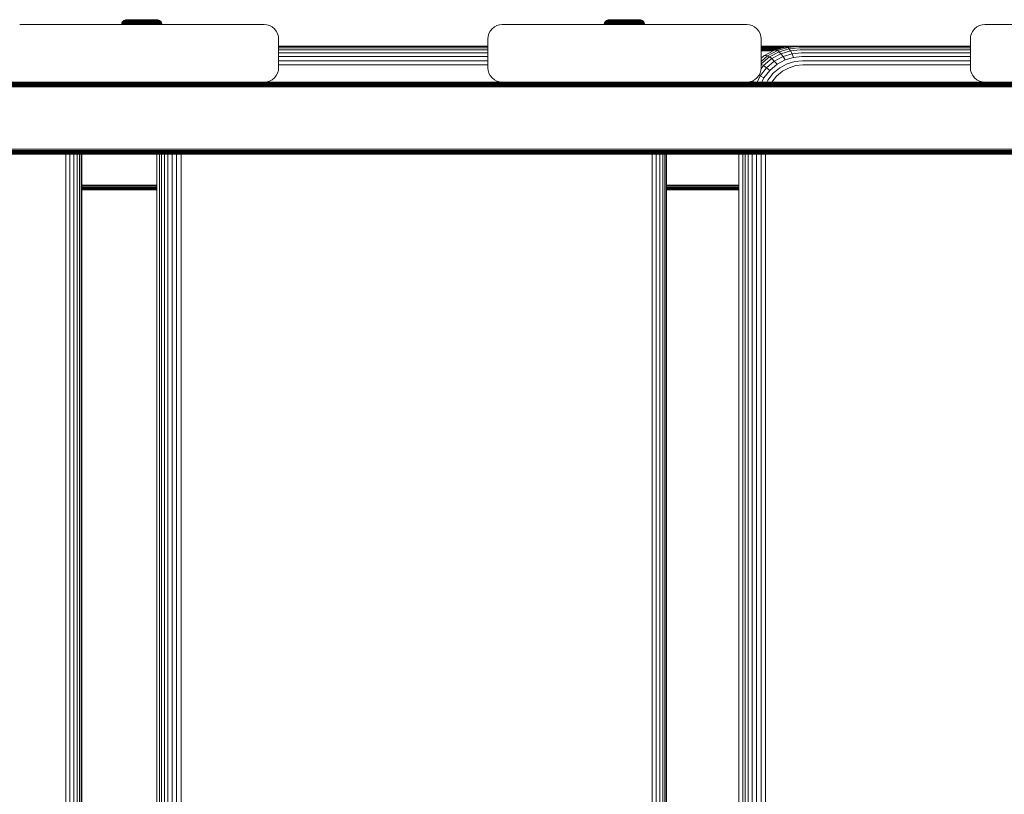
# Model space of a CAD drawing. Units: millimetres. Extents: x -193 to 578302, y 113 to 596964.
# Drawn here: x 4489 to 4831, y 6469 to 6738 of the extents above; entities that cross this region are included whole.
import ezdxf

# ---------------------------------------------------------------- set-up
doc = ezdxf.new("R2010")
doc.units = ezdxf.units.MM
doc.layers.add('Контур', color=7, linetype='Continuous', lineweight=15)

msp = doc.modelspace()

# ---------------------------------------------------------------- linework, layer by layer
at = {"layer": 'Контур'}
for p, q in [((4488.718, 6736.34), (4573.718, 6736.34)), ((4524.168, 6736.648), (4524.14, 6736.34)), ((4524.259, 6736.965), (4524.168, 6736.648)), ((4524.168, 6736.648), (4524.197, 6736.648)), ((4524.197, 6736.648), (4524.285, 6736.648)), ((4524.417, 6737.269), (4524.259, 6736.965)), ((4524.259, 6736.965), (4524.287, 6736.965)), ((4524.438, 6736.648), (4524.285, 6736.648)), ((4524.287, 6736.965), (4524.374, 6736.965)), ((4524.525, 6736.965), (4524.374, 6736.965)), ((4524.638, 6737.541), (4524.417, 6737.269)), ((4524.417, 6737.269), (4524.444, 6737.269)), ((4524.658, 6736.648), (4524.438, 6736.648)), ((4524.444, 6737.269), (4524.529, 6737.269)), ((4524.742, 6736.965), (4524.525, 6736.965)), ((4524.677, 6737.269), (4524.529, 6737.269)), ((4524.91, 6737.762), (4524.638, 6737.541)), ((4524.638, 6737.541), (4524.664, 6737.541)), ((4524.947, 6736.648), (4524.658, 6736.648)), ((4524.664, 6737.541), (4524.747, 6737.541)), ((4524.889, 6737.269), (4524.677, 6737.269)), ((4525.028, 6736.965), (4524.742, 6736.965)), ((4524.747, 6737.541), (4524.889, 6737.541)), ((4525.094, 6737.541), (4524.889, 6737.541)), ((4525.168, 6737.269), (4524.889, 6737.269)), ((4525.214, 6737.92), (4524.91, 6737.762)), ((4524.91, 6737.762), (4525.014, 6737.762)), ((4524.922, 6736.34), (4524.947, 6736.648)), ((4525.305, 6736.648), (4524.947, 6736.648)), ((4525.014, 6737.762), (4525.15, 6737.762)), ((4525.381, 6736.965), (4525.028, 6736.965)), ((4525.364, 6737.541), (4525.094, 6737.541)), ((4525.347, 6737.762), (4525.15, 6737.762)), ((4525.513, 6737.269), (4525.168, 6737.269)), ((4525.531, 6738.011), (4525.214, 6737.92)), ((4525.214, 6737.92), (4525.313, 6737.92)), ((4525.281, 6736.34), (4525.305, 6736.648)), ((4525.728, 6736.648), (4525.305, 6736.648)), ((4525.313, 6737.92), (4525.443, 6737.92)), ((4525.606, 6737.762), (4525.347, 6737.762)), ((4525.698, 6737.541), (4525.364, 6737.541)), ((4525.798, 6736.965), (4525.381, 6736.965)), ((4525.63, 6737.92), (4525.443, 6737.92)), ((4525.921, 6737.269), (4525.513, 6737.269)), ((4525.84, 6738.039), (4525.531, 6738.011)), ((4525.531, 6738.011), (4525.624, 6738.011)), ((4525.925, 6737.762), (4525.606, 6737.762)), ((4525.624, 6738.011), (4525.747, 6738.011)), ((4525.876, 6737.92), (4525.63, 6737.92)), ((4526.092, 6737.541), (4525.698, 6737.541)), ((4525.706, 6736.34), (4525.728, 6736.648)), ((4526.21, 6736.648), (4525.728, 6736.648)), ((4525.747, 6738.011), (4525.925, 6738.011)), ((4526.275, 6736.965), (4525.798, 6736.965)), ((4525.84, 6738.039), (4525.929, 6738.039)), ((4526.18, 6737.92), (4525.876, 6737.92)), ((4526.386, 6737.269), (4525.921, 6737.269)), ((4525.925, 6738.011), (4526.157, 6738.011)), ((4526.303, 6737.762), (4525.925, 6737.762)), ((4525.929, 6738.039), (4526.045, 6738.039)), ((4526.045, 6738.039), (4526.212, 6738.039)), ((4526.542, 6737.541), (4526.092, 6737.541)), ((4526.157, 6738.011), (4526.445, 6738.011)), ((4526.54, 6737.92), (4526.18, 6737.92)), ((4526.19, 6736.34), (4526.21, 6736.648)), ((4526.746, 6736.648), (4526.21, 6736.648)), ((4526.212, 6738.039), (4526.432, 6738.039)), ((4526.803, 6736.965), (4526.275, 6736.965)), ((4526.735, 6737.762), (4526.303, 6737.762)), ((4526.903, 6737.269), (4526.386, 6737.269)), ((4526.432, 6738.039), (4526.704, 6738.039)), ((4526.445, 6738.011), (4526.785, 6738.011)), ((4526.95, 6737.92), (4526.54, 6737.92)), ((4527.042, 6737.541), (4526.542, 6737.541)), ((4526.704, 6738.039), (4527.025, 6738.039)), ((4526.728, 6736.34), (4526.746, 6736.648)), ((4527.213, 6737.762), (4526.735, 6737.762)), ((4527.325, 6736.648), (4526.746, 6736.648)), ((4526.785, 6738.011), (4527.174, 6738.011)), ((4527.375, 6736.965), (4526.803, 6736.965)), ((4527.461, 6737.269), (4526.903, 6737.269)), ((4527.405, 6737.92), (4526.95, 6737.92)), ((4527.025, 6738.039), (4527.392, 6738.039)), ((4527.582, 6737.541), (4527.042, 6737.541)), ((4527.174, 6738.011), (4527.604, 6738.011)), ((4527.731, 6737.762), (4527.213, 6737.762)), ((4527.31, 6736.34), (4527.325, 6736.648)), ((4527.938, 6736.648), (4527.325, 6736.648)), ((4527.98, 6736.965), (4527.375, 6736.965)), ((4527.392, 6738.039), (4527.799, 6738.039)), ((4527.897, 6737.92), (4527.405, 6737.92)), ((4528.052, 6737.269), (4527.461, 6737.269)), ((4528.154, 6737.541), (4527.582, 6737.541)), ((4527.604, 6738.011), (4528.071, 6738.011)), ((4528.279, 6737.762), (4527.731, 6737.762)), ((4527.799, 6738.039), (4528.24, 6738.039)), ((4528.418, 6737.92), (4527.897, 6737.92)), ((4527.925, 6736.34), (4527.938, 6736.648)), ((4528.574, 6736.648), (4527.938, 6736.648)), ((4528.607, 6736.965), (4527.98, 6736.965)), ((4528.665, 6737.269), (4528.052, 6737.269)), ((4528.071, 6738.011), (4528.564, 6738.011)), ((4528.747, 6737.541), (4528.154, 6737.541)), ((4528.24, 6738.039), (4528.706, 6738.039)), ((4528.847, 6737.762), (4528.279, 6737.762)), ((4528.959, 6737.92), (4528.418, 6737.92)), ((4528.564, 6738.011), (4529.075, 6738.011)), ((4529.222, 6736.648), (4528.574, 6736.648)), ((4529.247, 6736.965), (4528.607, 6736.965)), ((4529.29, 6737.269), (4528.665, 6737.269)), ((4528.706, 6738.039), (4529.189, 6738.039)), ((4529.351, 6737.541), (4528.747, 6737.541)), ((4529.426, 6737.762), (4528.847, 6737.762)), ((4529.51, 6737.92), (4528.959, 6737.92)), ((4529.075, 6738.011), (4529.597, 6738.011)), ((4529.189, 6738.039), (4529.682, 6738.039)), ((4529.871, 6736.648), (4529.222, 6736.648)), ((4529.888, 6736.965), (4529.247, 6736.965)), ((4529.917, 6737.269), (4529.29, 6737.269)), ((4529.957, 6737.541), (4529.351, 6737.541)), ((4530.006, 6737.762), (4529.426, 6737.762)), ((4530.062, 6737.92), (4529.51, 6737.92)), ((4529.597, 6738.011), (4530.119, 6738.011)), ((4529.682, 6738.039), (4530.176, 6738.039)), ((4530.514, 6736.648), (4529.871, 6736.648)), ((4530.522, 6736.965), (4529.888, 6736.965)), ((4530.536, 6737.269), (4529.917, 6737.269)), ((4530.556, 6737.541), (4529.957, 6737.541)), ((4531.14, 6737.762), (4530.006, 6737.762)), ((4530.556, 6737.541), (4530.006, 6737.762)), ((4531.14, 6737.92), (4530.062, 6737.92)), ((4530.119, 6738.011), (4531.14, 6738.011)), ((4530.176, 6738.039), (4531.14, 6738.039)), ((4531.14, 6736.648), (4530.514, 6736.648)), ((4531.14, 6736.965), (4530.522, 6736.965)), ((4531.14, 6737.269), (4530.536, 6737.269)), ((4531.14, 6737.541), (4530.556, 6737.541)), ((4531.14, 6738.039), (4532.104, 6738.039)), ((4531.14, 6738.011), (4532.161, 6738.011)), ((4532.218, 6737.92), (4531.14, 6737.92)), ((4531.14, 6737.762), (4532.274, 6737.762)), ((4531.724, 6737.541), (4531.14, 6737.541)), ((4531.744, 6737.269), (4531.14, 6737.269)), ((4531.758, 6736.965), (4531.14, 6736.965)), ((4531.766, 6736.648), (4531.14, 6736.648)), ((4532.323, 6737.541), (4531.724, 6737.541)), ((4532.363, 6737.269), (4531.744, 6737.269)), ((4532.392, 6736.965), (4531.758, 6736.965)), ((4532.409, 6736.648), (4531.766, 6736.648)), ((4532.104, 6738.039), (4532.598, 6738.039)), ((4532.161, 6738.011), (4532.683, 6738.011)), ((4532.771, 6737.92), (4532.218, 6737.92)), ((4532.274, 6737.762), (4532.854, 6737.762)), ((4532.929, 6737.541), (4532.323, 6737.541)), ((4532.99, 6737.269), (4532.363, 6737.269)), ((4533.033, 6736.965), (4532.392, 6736.965)), ((4533.058, 6736.648), (4532.409, 6736.648)), ((4532.598, 6738.039), (4533.091, 6738.039)), ((4532.683, 6738.011), (4533.205, 6738.011)), ((4533.321, 6737.92), (4532.771, 6737.92)), ((4533.433, 6737.762), (4532.854, 6737.762)), ((4533.533, 6737.541), (4532.929, 6737.541)), ((4533.615, 6737.269), (4532.99, 6737.269)), ((4533.673, 6736.965), (4533.033, 6736.965)), ((4533.706, 6736.648), (4533.058, 6736.648)), ((4533.091, 6738.039), (4533.574, 6738.039)), ((4533.205, 6738.011), (4533.716, 6738.011)), ((4533.862, 6737.92), (4533.321, 6737.92)), ((4534.002, 6737.762), (4533.433, 6737.762)), ((4534.126, 6737.541), (4533.533, 6737.541)), ((4533.574, 6738.039), (4534.04, 6738.039)), ((4534.228, 6737.269), (4533.615, 6737.269)), ((4534.3, 6736.965), (4533.673, 6736.965)), ((4534.342, 6736.648), (4533.706, 6736.648)), ((4533.716, 6738.011), (4534.21, 6738.011)), ((4534.383, 6737.92), (4533.862, 6737.92)), ((4534.549, 6737.762), (4534.002, 6737.762)), ((4534.04, 6738.039), (4534.481, 6738.039)), ((4534.698, 6737.541), (4534.126, 6737.541)), ((4534.21, 6738.011), (4534.676, 6738.011)), ((4534.819, 6737.269), (4534.228, 6737.269)), ((4534.905, 6736.965), (4534.3, 6736.965)), ((4534.955, 6736.648), (4534.342, 6736.648)), ((4534.355, 6736.34), (4534.342, 6736.648)), ((4534.875, 6737.92), (4534.383, 6737.92)), ((4534.481, 6738.039), (4534.888, 6738.039)), ((4535.067, 6737.762), (4534.549, 6737.762)), ((4534.676, 6738.011), (4535.106, 6738.011)), ((4535.238, 6737.541), (4534.698, 6737.541)), ((4535.377, 6737.269), (4534.819, 6737.269)), ((4535.33, 6737.92), (4534.875, 6737.92)), ((4534.888, 6738.039), (4535.255, 6738.039)), ((4535.477, 6736.965), (4534.905, 6736.965)), ((4535.534, 6736.648), (4534.955, 6736.648)), ((4534.97, 6736.34), (4534.955, 6736.648)), ((4535.545, 6737.762), (4535.067, 6737.762)), ((4535.106, 6738.011), (4535.495, 6738.011)), ((4535.738, 6737.541), (4535.238, 6737.541)), ((4535.255, 6738.039), (4535.576, 6738.039)), ((4535.741, 6737.92), (4535.33, 6737.92)), ((4535.894, 6737.269), (4535.377, 6737.269)), ((4536.005, 6736.965), (4535.477, 6736.965)), ((4535.495, 6738.011), (4535.835, 6738.011)), ((4536.07, 6736.648), (4535.534, 6736.648)), ((4535.552, 6736.34), (4535.534, 6736.648)), ((4535.977, 6737.762), (4535.545, 6737.762)), ((4535.576, 6738.039), (4535.848, 6738.039)), ((4536.188, 6737.541), (4535.738, 6737.541)), ((4536.1, 6737.92), (4535.741, 6737.92)), ((4535.835, 6738.011), (4536.123, 6738.011)), ((4535.848, 6738.039), (4536.068, 6738.039)), ((4536.359, 6737.269), (4535.894, 6737.269)), ((4536.355, 6737.762), (4535.977, 6737.762)), ((4536.482, 6736.965), (4536.005, 6736.965)), ((4536.068, 6738.039), (4536.235, 6738.039)), ((4536.552, 6736.648), (4536.07, 6736.648)), ((4536.09, 6736.34), (4536.07, 6736.648)), ((4536.404, 6737.92), (4536.1, 6737.92)), ((4536.123, 6738.011), (4536.356, 6738.011)), ((4536.582, 6737.541), (4536.188, 6737.541)), ((4536.235, 6738.039), (4536.352, 6738.039)), ((4536.352, 6738.039), (4536.44, 6738.039)), ((4536.674, 6737.762), (4536.355, 6737.762)), ((4536.356, 6738.011), (4536.533, 6738.011)), ((4536.767, 6737.269), (4536.359, 6737.269)), ((4536.65, 6737.92), (4536.404, 6737.92)), ((4536.749, 6738.011), (4536.44, 6738.039)), ((4536.899, 6736.965), (4536.482, 6736.965)), ((4536.533, 6738.011), (4536.656, 6738.011)), ((4536.975, 6736.648), (4536.552, 6736.648)), ((4536.574, 6736.34), (4536.552, 6736.648)), ((4536.916, 6737.541), (4536.582, 6737.541)), ((4536.837, 6737.92), (4536.65, 6737.92)), ((4536.749, 6738.011), (4536.656, 6738.011)), ((4536.933, 6737.762), (4536.674, 6737.762)), ((4537.066, 6737.92), (4536.749, 6738.011)), ((4537.112, 6737.269), (4536.767, 6737.269)), ((4536.967, 6737.92), (4536.837, 6737.92)), ((4537.252, 6736.965), (4536.899, 6736.965)), ((4537.186, 6737.541), (4536.916, 6737.541)), ((4537.13, 6737.762), (4536.933, 6737.762)), ((4537.066, 6737.92), (4536.967, 6737.92)), ((4537.333, 6736.648), (4536.975, 6736.648)), ((4536.999, 6736.34), (4536.975, 6736.648)), ((4537.37, 6737.762), (4537.066, 6737.92)), ((4537.391, 6737.269), (4537.112, 6737.269)), ((4537.266, 6737.762), (4537.13, 6737.762)), ((4537.391, 6737.541), (4537.186, 6737.541)), ((4537.538, 6736.965), (4537.252, 6736.965)), ((4537.37, 6737.762), (4537.266, 6737.762)), ((4537.622, 6736.648), (4537.333, 6736.648)), ((4537.358, 6736.34), (4537.333, 6736.648)), ((4537.37, 6737.762), (4537.642, 6737.541)), ((4537.534, 6737.541), (4537.391, 6737.541)), ((4537.603, 6737.269), (4537.391, 6737.269)), ((4537.616, 6737.541), (4537.534, 6737.541)), ((4537.755, 6736.965), (4537.538, 6736.965)), ((4537.751, 6737.269), (4537.603, 6737.269)), ((4537.642, 6737.541), (4537.616, 6737.541)), ((4537.843, 6736.648), (4537.622, 6736.648)), ((4537.863, 6737.269), (4537.642, 6737.541)), ((4537.836, 6737.269), (4537.751, 6737.269)), ((4537.906, 6736.965), (4537.755, 6736.965)), ((4537.863, 6737.269), (4537.836, 6737.269)), ((4537.995, 6736.648), (4537.843, 6736.648)), ((4538.021, 6736.965), (4537.863, 6737.269)), ((4537.993, 6736.965), (4537.906, 6736.965)), ((4538.021, 6736.965), (4537.993, 6736.965)), ((4538.083, 6736.648), (4537.995, 6736.648)), ((4538.112, 6736.648), (4538.021, 6736.965)), ((4538.112, 6736.648), (4538.083, 6736.648)), ((4538.14, 6736.34), (4538.112, 6736.648)), ((4573.718, 6736.34), (4573.718, 6736.34)), ((4573.718, 6736.34), (4574.628, 6736.256)), ((4573.718, 6736.34), (4574.628, 6736.256)), ((4575.558, 6735.989), (4574.628, 6736.256)), ((4574.628, 6736.256), (4574.628, 6736.256)), ((4575.558, 6735.989), (4574.628, 6736.256)), ((4575.558, 6735.989), (4575.558, 6735.989)), ((4576.454, 6735.525), (4575.558, 6735.989)), ((4576.454, 6735.525), (4575.558, 6735.989)), ((4654.607, 6735.989), (4653.712, 6735.525)), ((4655.538, 6736.256), (4654.607, 6735.989)), ((4656.448, 6736.34), (4655.538, 6736.256)), ((4656.448, 6736.34), (4741.448, 6736.34)), ((4691.944, 6736.648), (4691.915, 6736.34)), ((4692.035, 6736.965), (4691.944, 6736.648)), ((4691.944, 6736.648), (4691.972, 6736.648)), ((4691.972, 6736.648), (4692.06, 6736.648)), ((4692.192, 6737.269), (4692.035, 6736.965)), ((4692.035, 6736.965), (4692.062, 6736.965)), ((4692.213, 6736.648), (4692.06, 6736.648)), ((4692.062, 6736.965), (4692.149, 6736.965)), ((4692.3, 6736.965), (4692.149, 6736.965)), ((4692.413, 6737.541), (4692.192, 6737.269)), ((4692.192, 6737.269), (4692.219, 6737.269)), ((4692.433, 6736.648), (4692.213, 6736.648)), ((4692.219, 6737.269), (4692.304, 6737.269)), ((4692.518, 6736.965), (4692.3, 6736.965)), ((4692.452, 6737.269), (4692.304, 6737.269)), ((4692.685, 6737.762), (4692.413, 6737.541)), ((4692.413, 6737.541), (4692.439, 6737.541)), ((4692.722, 6736.648), (4692.433, 6736.648)), ((4692.439, 6737.541), (4692.522, 6737.541)), ((4692.664, 6737.269), (4692.452, 6737.269)), ((4692.803, 6736.965), (4692.518, 6736.965)), ((4692.522, 6737.541), (4692.664, 6737.541)), ((4692.87, 6737.541), (4692.664, 6737.541)), ((4692.943, 6737.269), (4692.664, 6737.269)), ((4692.989, 6737.92), (4692.685, 6737.762)), ((4692.685, 6737.762), (4692.789, 6737.762)), ((4692.697, 6736.34), (4692.722, 6736.648)), ((4693.08, 6736.648), (4692.722, 6736.648)), ((4692.789, 6737.762), (4692.925, 6737.762)), ((4693.156, 6736.965), (4692.803, 6736.965)), ((4693.139, 6737.541), (4692.87, 6737.541)), ((4693.122, 6737.762), (4692.925, 6737.762)), ((4693.288, 6737.269), (4692.943, 6737.269)), ((4693.306, 6738.011), (4692.989, 6737.92)), ((4692.989, 6737.92), (4693.088, 6737.92)), ((4693.056, 6736.34), (4693.08, 6736.648)), ((4693.503, 6736.648), (4693.08, 6736.648)), ((4693.088, 6737.92), (4693.218, 6737.92)), ((4693.381, 6737.762), (4693.122, 6737.762)), ((4693.473, 6737.541), (4693.139, 6737.541)), ((4693.573, 6736.965), (4693.156, 6736.965)), ((4693.405, 6737.92), (4693.218, 6737.92)), ((4693.696, 6737.269), (4693.288, 6737.269)), ((4693.615, 6738.039), (4693.306, 6738.011)), ((4693.306, 6738.011), (4693.399, 6738.011)), ((4693.7, 6737.762), (4693.381, 6737.762)), ((4693.399, 6738.011), (4693.522, 6738.011)), ((4693.651, 6737.92), (4693.405, 6737.92)), ((4693.867, 6737.541), (4693.473, 6737.541)), ((4693.481, 6736.34), (4693.503, 6736.648)), ((4693.985, 6736.648), (4693.503, 6736.648)), ((4693.522, 6738.011), (4693.7, 6738.011)), ((4694.05, 6736.965), (4693.573, 6736.965)), ((4693.615, 6738.039), (4693.704, 6738.039)), ((4693.955, 6737.92), (4693.651, 6737.92)), ((4694.161, 6737.269), (4693.696, 6737.269)), ((4693.7, 6738.011), (4693.932, 6738.011)), ((4694.078, 6737.762), (4693.7, 6737.762)), ((4693.704, 6738.039), (4693.82, 6738.039)), ((4693.82, 6738.039), (4693.987, 6738.039)), ((4694.317, 6737.541), (4693.867, 6737.541)), ((4693.932, 6738.011), (4694.22, 6738.011)), ((4694.315, 6737.92), (4693.955, 6737.92)), ((4693.965, 6736.34), (4693.985, 6736.648)), ((4694.521, 6736.648), (4693.985, 6736.648)), ((4693.987, 6738.039), (4694.207, 6738.039)), ((4694.578, 6736.965), (4694.05, 6736.965)), ((4694.51, 6737.762), (4694.078, 6737.762)), ((4694.678, 6737.269), (4694.161, 6737.269)), ((4694.207, 6738.039), (4694.479, 6738.039)), ((4694.22, 6738.011), (4694.56, 6738.011)), ((4694.725, 6737.92), (4694.315, 6737.92)), ((4694.817, 6737.541), (4694.317, 6737.541)), ((4694.479, 6738.039), (4694.8, 6738.039)), ((4694.503, 6736.34), (4694.521, 6736.648)), ((4694.988, 6737.762), (4694.51, 6737.762)), ((4695.1, 6736.648), (4694.521, 6736.648)), ((4694.56, 6738.011), (4694.949, 6738.011)), ((4695.15, 6736.965), (4694.578, 6736.965)), ((4695.236, 6737.269), (4694.678, 6737.269)), ((4695.18, 6737.92), (4694.725, 6737.92)), ((4694.8, 6738.039), (4695.167, 6738.039)), ((4695.357, 6737.541), (4694.817, 6737.541)), ((4694.949, 6738.011), (4695.38, 6738.011)), ((4695.506, 6737.762), (4694.988, 6737.762)), ((4695.085, 6736.34), (4695.1, 6736.648)), ((4695.713, 6736.648), (4695.1, 6736.648)), ((4695.755, 6736.965), (4695.15, 6736.965)), ((4695.167, 6738.039), (4695.575, 6738.039)), ((4695.673, 6737.92), (4695.18, 6737.92)), ((4695.827, 6737.269), (4695.236, 6737.269)), ((4695.929, 6737.541), (4695.357, 6737.541)), ((4695.38, 6738.011), (4695.846, 6738.011)), ((4696.054, 6737.762), (4695.506, 6737.762)), ((4695.575, 6738.039), (4696.015, 6738.039)), ((4696.193, 6737.92), (4695.673, 6737.92)), ((4695.7, 6736.34), (4695.713, 6736.648)), ((4696.349, 6736.648), (4695.713, 6736.648)), ((4696.382, 6736.965), (4695.755, 6736.965)), ((4696.44, 6737.269), (4695.827, 6737.269)), ((4695.846, 6738.011), (4696.339, 6738.011)), ((4696.522, 6737.541), (4695.929, 6737.541)), ((4696.015, 6738.039), (4696.481, 6738.039)), ((4696.622, 6737.762), (4696.054, 6737.762)), ((4696.734, 6737.92), (4696.193, 6737.92)), ((4696.339, 6738.011), (4696.85, 6738.011)), ((4696.997, 6736.648), (4696.349, 6736.648)), ((4697.022, 6736.965), (4696.382, 6736.965)), ((4697.065, 6737.269), (4696.44, 6737.269)), ((4696.481, 6738.039), (4696.964, 6738.039)), ((4697.126, 6737.541), (4696.522, 6737.541)), ((4697.201, 6737.762), (4696.622, 6737.762)), ((4697.285, 6737.92), (4696.734, 6737.92)), ((4696.85, 6738.011), (4697.372, 6738.011)), ((4696.964, 6738.039), (4697.457, 6738.039)), ((4697.647, 6736.648), (4696.997, 6736.648)), ((4697.663, 6736.965), (4697.022, 6736.965)), ((4697.692, 6737.269), (4697.065, 6737.269)), ((4697.732, 6737.541), (4697.126, 6737.541)), ((4697.781, 6737.762), (4697.201, 6737.762)), ((4697.837, 6737.92), (4697.285, 6737.92)), ((4697.372, 6738.011), (4697.894, 6738.011)), ((4697.457, 6738.039), (4697.951, 6738.039)), ((4698.289, 6736.648), (4697.647, 6736.648)), ((4698.297, 6736.965), (4697.663, 6736.965)), ((4698.311, 6737.269), (4697.692, 6737.269)), ((4698.331, 6737.541), (4697.732, 6737.541)), ((4698.915, 6737.762), (4697.781, 6737.762)), ((4698.331, 6737.541), (4697.781, 6737.762)), ((4698.915, 6737.92), (4697.837, 6737.92)), ((4697.894, 6738.011), (4698.915, 6738.011)), ((4697.951, 6738.039), (4698.915, 6738.039)), ((4698.915, 6736.648), (4698.289, 6736.648)), ((4698.915, 6736.965), (4698.297, 6736.965)), ((4698.915, 6737.269), (4698.311, 6737.269)), ((4698.915, 6737.541), (4698.331, 6737.541)), ((4698.915, 6738.039), (4699.88, 6738.039)), ((4698.915, 6738.011), (4699.936, 6738.011)), ((4699.993, 6737.92), (4698.915, 6737.92)), ((4698.915, 6737.762), (4700.049, 6737.762)), ((4699.499, 6737.541), (4698.915, 6737.541)), ((4699.519, 6737.269), (4698.915, 6737.269)), ((4699.533, 6736.965), (4698.915, 6736.965)), ((4699.542, 6736.648), (4698.915, 6736.648)), ((4700.098, 6737.541), (4699.499, 6737.541)), ((4700.138, 6737.269), (4699.519, 6737.269)), ((4700.167, 6736.965), (4699.533, 6736.965)), ((4700.184, 6736.648), (4699.542, 6736.648)), ((4699.88, 6738.039), (4700.373, 6738.039)), ((4699.936, 6738.011), (4700.459, 6738.011)), ((4700.546, 6737.92), (4699.993, 6737.92)), ((4700.049, 6737.762), (4700.629, 6737.762)), ((4700.704, 6737.541), (4700.098, 6737.541)), ((4700.765, 6737.269), (4700.138, 6737.269)), ((4700.808, 6736.965), (4700.167, 6736.965)), ((4700.833, 6736.648), (4700.184, 6736.648)), ((4700.373, 6738.039), (4700.866, 6738.039)), ((4700.459, 6738.011), (4700.98, 6738.011)), ((4701.096, 6737.92), (4700.546, 6737.92)), ((4701.208, 6737.762), (4700.629, 6737.762)), ((4701.309, 6737.541), (4700.704, 6737.541)), ((4701.39, 6737.269), (4700.765, 6737.269)), ((4701.448, 6736.965), (4700.808, 6736.965)), ((4701.481, 6736.648), (4700.833, 6736.648)), ((4700.866, 6738.039), (4701.349, 6738.039)), ((4700.98, 6738.011), (4701.491, 6738.011)), ((4701.637, 6737.92), (4701.096, 6737.92)), ((4701.777, 6737.762), (4701.208, 6737.762)), ((4701.902, 6737.541), (4701.309, 6737.541)), ((4701.349, 6738.039), (4701.815, 6738.039)), ((4702.003, 6737.269), (4701.39, 6737.269)), ((4702.075, 6736.965), (4701.448, 6736.965)), ((4702.117, 6736.648), (4701.481, 6736.648)), ((4701.491, 6738.011), (4701.985, 6738.011)), ((4702.158, 6737.92), (4701.637, 6737.92)), ((4702.324, 6737.762), (4701.777, 6737.762)), ((4701.815, 6738.039), (4702.256, 6738.039)), ((4702.473, 6737.541), (4701.902, 6737.541)), ((4701.985, 6738.011), (4702.451, 6738.011)), ((4702.594, 6737.269), (4702.003, 6737.269)), ((4702.68, 6736.965), (4702.075, 6736.965)), ((4702.73, 6736.648), (4702.117, 6736.648)), ((4702.13, 6736.34), (4702.117, 6736.648)), ((4702.65, 6737.92), (4702.158, 6737.92)), ((4702.256, 6738.039), (4702.663, 6738.039)), ((4702.842, 6737.762), (4702.324, 6737.762)), ((4702.451, 6738.011), (4702.882, 6738.011)), ((4703.013, 6737.541), (4702.473, 6737.541)), ((4703.153, 6737.269), (4702.594, 6737.269)), ((4703.105, 6737.92), (4702.65, 6737.92)), ((4702.663, 6738.039), (4703.03, 6738.039)), ((4703.252, 6736.965), (4702.68, 6736.965)), ((4703.309, 6736.648), (4702.73, 6736.648)), ((4702.746, 6736.34), (4702.73, 6736.648)), ((4703.321, 6737.762), (4702.842, 6737.762)), ((4702.882, 6738.011), (4703.27, 6738.011)), ((4703.513, 6737.541), (4703.013, 6737.541)), ((4703.03, 6738.039), (4703.351, 6738.039)), ((4703.516, 6737.92), (4703.105, 6737.92)), ((4703.669, 6737.269), (4703.153, 6737.269)), ((4703.78, 6736.965), (4703.252, 6736.965)), ((4703.27, 6738.011), (4703.61, 6738.011)), ((4703.845, 6736.648), (4703.309, 6736.648)), ((4703.327, 6736.34), (4703.309, 6736.648)), ((4703.752, 6737.762), (4703.321, 6737.762)), ((4703.351, 6738.039), (4703.623, 6738.039)), ((4703.963, 6737.541), (4703.513, 6737.541)), ((4703.875, 6737.92), (4703.516, 6737.92)), ((4703.61, 6738.011), (4703.898, 6738.011)), ((4703.623, 6738.039), (4703.843, 6738.039)), ((4704.135, 6737.269), (4703.669, 6737.269)), ((4704.13, 6737.762), (4703.752, 6737.762)), ((4704.257, 6736.965), (4703.78, 6736.965)), ((4703.843, 6738.039), (4704.011, 6738.039)), ((4704.328, 6736.648), (4703.845, 6736.648)), ((4703.865, 6736.34), (4703.845, 6736.648)), ((4704.179, 6737.92), (4703.875, 6737.92)), ((4703.898, 6738.011), (4704.131, 6738.011)), ((4704.357, 6737.541), (4703.963, 6737.541)), ((4704.011, 6738.039), (4704.127, 6738.039)), ((4704.127, 6738.039), (4704.215, 6738.039)), ((4704.449, 6737.762), (4704.13, 6737.762)), ((4704.131, 6738.011), (4704.308, 6738.011)), ((4704.542, 6737.269), (4704.135, 6737.269)), ((4704.425, 6737.92), (4704.179, 6737.92)), ((4704.524, 6738.011), (4704.215, 6738.039)), ((4704.674, 6736.965), (4704.257, 6736.965)), ((4704.308, 6738.011), (4704.431, 6738.011)), ((4704.75, 6736.648), (4704.328, 6736.648)), ((4704.35, 6736.34), (4704.328, 6736.648)), ((4704.691, 6737.541), (4704.357, 6737.541)), ((4704.612, 6737.92), (4704.425, 6737.92)), ((4704.524, 6738.011), (4704.431, 6738.011)), ((4704.708, 6737.762), (4704.449, 6737.762)), ((4704.841, 6737.92), (4704.524, 6738.011)), ((4704.887, 6737.269), (4704.542, 6737.269)), ((4704.742, 6737.92), (4704.612, 6737.92)), ((4705.027, 6736.965), (4704.674, 6736.965)), ((4704.961, 6737.541), (4704.691, 6737.541)), ((4704.905, 6737.762), (4704.708, 6737.762)), ((4704.841, 6737.92), (4704.742, 6737.92)), ((4705.108, 6736.648), (4704.75, 6736.648)), ((4704.774, 6736.34), (4704.75, 6736.648)), ((4705.145, 6737.762), (4704.841, 6737.92)), ((4705.166, 6737.269), (4704.887, 6737.269)), ((4705.041, 6737.762), (4704.905, 6737.762)), ((4705.166, 6737.541), (4704.961, 6737.541)), ((4705.313, 6736.965), (4705.027, 6736.965)), ((4705.145, 6737.762), (4705.041, 6737.762)), ((4705.397, 6736.648), (4705.108, 6736.648)), ((4705.133, 6736.34), (4705.108, 6736.648)), ((4705.145, 6737.762), (4705.417, 6737.541)), ((4705.309, 6737.541), (4705.166, 6737.541)), ((4705.379, 6737.269), (4705.166, 6737.269)), ((4705.391, 6737.541), (4705.309, 6737.541)), ((4705.53, 6736.965), (4705.313, 6736.965)), ((4705.526, 6737.269), (4705.379, 6737.269)), ((4705.417, 6737.541), (4705.391, 6737.541)), ((4705.618, 6736.648), (4705.397, 6736.648)), ((4705.638, 6737.269), (4705.417, 6737.541)), ((4705.611, 6737.269), (4705.526, 6737.269)), ((4705.681, 6736.965), (4705.53, 6736.965)), ((4705.638, 6737.269), (4705.611, 6737.269)), ((4705.77, 6736.648), (4705.618, 6736.648)), ((4705.796, 6736.965), (4705.638, 6737.269)), ((4705.768, 6736.965), (4705.681, 6736.965)), ((4705.796, 6736.965), (4705.768, 6736.965)), ((4705.859, 6736.648), (4705.77, 6736.648)), ((4705.887, 6736.648), (4705.796, 6736.965)), ((4705.887, 6736.648), (4705.859, 6736.648)), ((4705.915, 6736.34), (4705.887, 6736.648)), ((4741.448, 6736.34), (4741.448, 6736.34)), ((4741.448, 6736.34), (4742.358, 6736.256)), ((4741.448, 6736.34), (4742.358, 6736.256)), ((4743.288, 6735.989), (4742.358, 6736.256)), ((4742.358, 6736.256), (4742.358, 6736.256)), ((4743.288, 6735.989), (4742.358, 6736.256)), ((4743.288, 6735.989), (4743.288, 6735.989)), ((4744.184, 6735.525), (4743.288, 6735.989)), ((4744.184, 6735.525), (4743.288, 6735.989)), ((4822.337, 6735.989), (4821.442, 6735.525)), ((4823.268, 6736.256), (4822.337, 6735.989)), ((4824.178, 6736.34), (4823.268, 6736.256)), ((4824.178, 6736.34), (4909.178, 6736.34)), ((4576.454, 6735.525), (4576.454, 6735.525)), ((4577.253, 6734.875), (4576.454, 6735.525)), ((4577.253, 6734.875), (4576.454, 6735.525)), ((4577.253, 6734.875), (4577.253, 6734.875)), ((4577.903, 6734.076), (4577.253, 6734.875)), ((4577.903, 6734.076), (4577.253, 6734.875)), ((4577.903, 6734.076), (4577.903, 6734.076)), ((4578.367, 6733.18), (4577.903, 6734.076)), ((4578.367, 6733.18), (4577.903, 6734.076)), ((4578.367, 6733.18), (4578.367, 6733.18)), ((4578.634, 6732.25), (4578.367, 6733.18)), ((4578.634, 6732.25), (4578.367, 6733.18)), ((4651.799, 6733.18), (4651.531, 6732.25)), ((4652.263, 6734.076), (4651.799, 6733.18)), ((4652.912, 6734.875), (4652.263, 6734.076)), ((4653.712, 6735.525), (4652.912, 6734.875)), ((4744.184, 6735.525), (4744.184, 6735.525)), ((4744.983, 6734.875), (4744.184, 6735.525)), ((4744.983, 6734.875), (4744.184, 6735.525)), ((4744.983, 6734.875), (4744.983, 6734.875)), ((4745.633, 6734.076), (4744.983, 6734.875)), ((4745.633, 6734.076), (4744.983, 6734.875)), ((4745.633, 6734.076), (4745.633, 6734.076)), ((4746.097, 6733.18), (4745.633, 6734.076)), ((4746.097, 6733.18), (4745.633, 6734.076)), ((4746.097, 6733.18), (4746.097, 6733.18)), ((4746.364, 6732.25), (4746.097, 6733.18)), ((4746.364, 6732.25), (4746.097, 6733.18)), ((4819.529, 6733.18), (4819.261, 6732.25)), ((4819.993, 6734.076), (4819.529, 6733.18)), ((4820.642, 6734.875), (4819.993, 6734.076)), ((4821.442, 6735.525), (4820.642, 6734.875)), ((4578.634, 6732.25), (4578.634, 6732.25)), ((4578.718, 6731.34), (4578.634, 6732.25)), ((4578.634, 6732.25), (4578.718, 6731.34)), ((4578.718, 6731.34), (4578.718, 6721.34)), ((4578.718, 6731.34), (4578.718, 6721.34)), ((4651.448, 6731.34), (4651.531, 6732.25)), ((4651.448, 6721.34), (4651.448, 6731.34)), ((4746.364, 6732.25), (4746.364, 6732.25)), ((4746.364, 6732.25), (4746.448, 6731.34)), ((4746.448, 6731.34), (4746.364, 6732.25)), ((4746.448, 6731.34), (4746.448, 6721.34)), ((4746.448, 6731.34), (4746.448, 6721.34)), ((4819.178, 6731.34), (4819.261, 6732.25)), ((4819.178, 6721.34), (4819.178, 6731.34)), ((4651.448, 6728.841), (4578.718, 6728.841)), ((4651.448, 6728.707), (4578.718, 6728.707)), ((4651.448, 6728.279), (4578.718, 6728.279)), ((4651.448, 6727.537), (4578.718, 6727.537)), ((4651.448, 6726.498), (4578.718, 6726.498)), ((4749.344, 6728.841), (4746.448, 6728.84)), ((4746.448, 6728.841), (4749.344, 6728.841)), ((4746.448, 6728.807), (4757.895, 6728.807)), ((4746.448, 6728.7), (4756.772, 6728.7)), ((4746.448, 6728.515), (4754.825, 6728.515)), ((4746.448, 6728.255), (4753.899, 6728.255)), ((4746.448, 6727.935), (4752.828, 6727.935)), ((4746.448, 6727.577), (4751.629, 6727.577)), ((4750.611, 6727.205), (4746.448, 6727.205)), ((4750.811, 6727.312), (4747.386, 6725.469)), ((4747.711, 6725.581), (4747.386, 6725.469)), ((4747.711, 6725.581), (4748.254, 6725.581)), ((4748.254, 6725.581), (4748.719, 6725.469)), ((4752.144, 6727.312), (4748.719, 6725.469)), ((4749.344, 6728.841), (4758.245, 6728.841)), ((4749.344, 6728.841), (4758.155, 6728.832)), ((4749.349, 6725.11), (4752.7, 6726.914)), ((4750.129, 6724.489), (4753.352, 6726.224)), ((4751.159, 6727.436), (4750.811, 6727.312)), ((4754.742, 6728.507), (4751.159, 6727.436)), ((4751.159, 6727.436), (4751.702, 6727.436)), ((4751.702, 6727.436), (4752.144, 6727.312)), ((4755.703, 6728.376), (4752.144, 6727.312)), ((4752.144, 6727.312), (4752.7, 6726.914)), ((4756.182, 6727.955), (4752.7, 6726.914)), ((4752.7, 6726.914), (4753.352, 6726.224)), ((4756.701, 6727.225), (4753.352, 6726.224)), ((4753.352, 6726.224), (4754.067, 6725.258)), ((4757.23, 6726.203), (4754.067, 6725.258)), ((4754.742, 6728.507), (4758.245, 6728.841)), ((4754.742, 6728.507), (4755.285, 6728.507)), ((4755.285, 6728.507), (4755.703, 6728.376)), ((4759.182, 6728.707), (4755.703, 6728.376)), ((4756.182, 6727.955), (4755.703, 6728.376)), ((4759.586, 6728.279), (4756.182, 6727.955)), ((4756.701, 6727.225), (4756.182, 6727.955)), ((4759.975, 6727.537), (4756.701, 6727.225)), ((4757.23, 6726.203), (4756.701, 6727.225)), ((4760.322, 6726.498), (4757.23, 6726.203)), ((4757.736, 6724.945), (4757.23, 6726.203)), ((4758.245, 6728.841), (4758.787, 6728.841)), ((4819.178, 6728.841), (4758.787, 6728.841)), ((4819.178, 6728.707), (4759.182, 6728.707)), ((4819.178, 6728.279), (4759.586, 6728.279)), ((4819.178, 6727.537), (4759.975, 6727.537)), ((4819.178, 6726.498), (4760.322, 6726.498)), ((4651.448, 6725.218), (4578.718, 6725.218)), ((4651.448, 6723.785), (4578.718, 6723.785)), ((4651.448, 6722.296), (4578.718, 6722.296)), ((4748.719, 6725.469), (4746.448, 6723.552)), ((4746.448, 6724.677), (4747.386, 6725.469)), ((4746.448, 6722.662), (4749.349, 6725.11)), ((4746.448, 6722.532), (4747.251, 6722.061)), ((4747.251, 6722.061), (4750.129, 6724.489)), ((4748.306, 6721.326), (4751.023, 6723.619)), ((4748.719, 6725.469), (4749.349, 6725.11)), ((4749.349, 6725.11), (4750.129, 6724.489)), ((4749.458, 6720.421), (4751.979, 6722.549)), ((4750.129, 6724.489), (4751.023, 6723.619)), ((4751.023, 6723.619), (4754.067, 6725.258)), ((4751.023, 6723.619), (4751.979, 6722.549)), ((4751.979, 6722.549), (4754.802, 6724.068)), ((4752.935, 6721.349), (4755.511, 6722.736)), ((4754.067, 6725.258), (4754.802, 6724.068)), ((4757.736, 6724.945), (4754.802, 6724.068)), ((4758.188, 6723.536), (4755.511, 6722.736)), ((4760.604, 6725.218), (4757.736, 6724.945)), ((4760.806, 6723.785), (4758.188, 6723.536)), ((4760.922, 6722.296), (4758.565, 6722.072)), ((4819.178, 6725.218), (4760.604, 6725.218)), ((4819.178, 6723.785), (4760.806, 6723.785)), ((4819.178, 6722.296), (4760.922, 6722.296)), ((4578.367, 6719.499), (4577.903, 6718.604)), ((4578.367, 6719.499), (4577.903, 6718.604)), ((4578.634, 6720.43), (4578.367, 6719.499)), ((4578.634, 6720.43), (4578.367, 6719.499)), ((4578.367, 6719.499), (4578.367, 6719.499)), ((4578.718, 6721.34), (4578.634, 6720.43)), ((4578.634, 6720.43), (4578.718, 6721.34)), ((4578.634, 6720.43), (4578.634, 6720.43)), ((4651.448, 6721.34), (4651.531, 6720.43)), ((4651.799, 6719.499), (4651.531, 6720.43)), ((4652.263, 6718.604), (4651.799, 6719.499)), ((4746.097, 6719.499), (4745.633, 6718.604)), ((4746.097, 6719.499), (4745.633, 6718.604)), ((4745.684, 6718.702), (4746.098, 6718.503)), ((4746.364, 6720.43), (4746.097, 6719.499)), ((4746.364, 6720.43), (4746.097, 6719.499)), ((4746.097, 6719.499), (4746.097, 6719.499)), ((4746.098, 6718.503), (4748.306, 6721.326)), ((4746.364, 6720.43), (4746.448, 6721.34)), ((4746.448, 6721.34), (4746.364, 6720.43)), ((4746.364, 6720.43), (4746.364, 6720.43)), ((4746.416, 6720.993), (4747.251, 6722.061)), ((4747.251, 6722.061), (4748.306, 6721.326)), ((4747.411, 6717.803), (4749.458, 6720.421)), ((4748.306, 6721.326), (4749.458, 6720.421)), ((4748.766, 6717.019), (4750.635, 6719.408)), ((4750.635, 6719.408), (4752.935, 6721.349)), ((4751.764, 6718.355), (4753.835, 6720.103)), ((4756.155, 6721.352), (4753.835, 6720.103)), ((4756.155, 6721.352), (4758.565, 6722.072)), ((4819.178, 6721.34), (4819.261, 6720.43)), ((4819.529, 6719.499), (4819.261, 6720.43)), ((4819.993, 6718.604), (4819.529, 6719.499)), ((4498.024, 6716.34), (4427.897, 6716.306)), ((4427.897, 6716.306), (4552.07, 6716.306)), ((4427.943, 6716.199), (4552.133, 6716.199)), ((4427.986, 6716.014), (4552.194, 6716.014)), ((4428.025, 6715.754), (4552.248, 6715.754)), ((4428.056, 6715.434), (4552.292, 6715.434)), ((4488.718, 6716.34), (4573.718, 6716.34)), ((4498.024, 6716.34), (4552.07, 6716.306)), ((4624.527, 6716.34), (4552.07, 6716.306)), ((4552.07, 6716.306), (4673.56, 6716.306)), ((4552.133, 6716.199), (4673.641, 6716.199)), ((4552.194, 6716.014), (4673.718, 6716.014)), ((4552.248, 6715.754), (4673.787, 6715.754)), ((4552.292, 6715.434), (4673.843, 6715.434)), ((4574.628, 6716.423), (4573.718, 6716.34)), ((4574.628, 6716.423), (4573.718, 6716.34)), ((4574.628, 6716.423), (4573.718, 6716.34)), ((4573.718, 6716.34), (4624.527, 6716.34)), ((4573.718, 6716.34), (4573.718, 6716.34)), ((4575.558, 6716.691), (4574.628, 6716.423)), ((4574.628, 6716.423), (4575.558, 6716.691)), ((4574.628, 6716.423), (4575.558, 6716.691)), ((4574.628, 6716.423), (4574.628, 6716.423)), ((4576.454, 6717.155), (4575.558, 6716.691)), ((4576.454, 6717.155), (4575.558, 6716.691)), ((4575.558, 6716.691), (4575.558, 6716.691)), ((4577.253, 6717.804), (4576.454, 6717.155)), ((4577.253, 6717.804), (4576.454, 6717.155)), ((4576.454, 6717.155), (4576.454, 6717.155)), ((4577.903, 6718.604), (4577.253, 6717.804)), ((4577.903, 6718.604), (4577.253, 6717.804)), ((4577.253, 6717.804), (4577.253, 6717.804)), ((4577.903, 6718.604), (4577.903, 6718.604)), ((4624.527, 6716.34), (4656.448, 6716.34)), ((4624.527, 6716.34), (4673.56, 6716.306)), ((4652.912, 6717.804), (4652.263, 6718.604)), ((4653.712, 6717.155), (4652.912, 6717.804)), ((4654.607, 6716.691), (4653.712, 6717.155)), ((4655.538, 6716.423), (4654.607, 6716.691)), ((4656.448, 6716.34), (4655.538, 6716.423)), ((4656.448, 6716.34), (4741.448, 6716.34)), ((4749.174, 6716.34), (4673.56, 6716.306)), ((4673.56, 6716.306), (4792.041, 6716.306)), ((4673.641, 6716.199), (4792.138, 6716.199)), ((4673.718, 6716.014), (4792.232, 6716.014)), ((4673.787, 6715.754), (4792.315, 6715.754)), ((4673.843, 6715.434), (4792.383, 6715.434)), ((4742.358, 6716.423), (4741.448, 6716.34)), ((4742.358, 6716.423), (4741.448, 6716.34)), ((4742.358, 6716.423), (4741.448, 6716.34)), ((4741.448, 6716.34), (4749.174, 6716.34)), ((4741.448, 6716.34), (4741.448, 6716.34)), ((4741.499, 6716.344), (4741.497, 6716.34)), ((4743.288, 6716.691), (4742.358, 6716.423)), ((4742.358, 6716.423), (4743.288, 6716.691)), ((4742.358, 6716.423), (4743.288, 6716.691)), ((4742.358, 6716.423), (4742.358, 6716.423)), ((4742.363, 6716.34), (4742.412, 6716.439)), ((4744.184, 6717.155), (4743.288, 6716.691)), ((4744.184, 6717.155), (4743.288, 6716.691)), ((4743.288, 6716.691), (4743.288, 6716.691)), ((4743.552, 6716.34), (4743.88, 6716.997)), ((4744.983, 6717.804), (4744.184, 6717.155)), ((4744.983, 6717.804), (4744.184, 6717.155)), ((4744.184, 6717.155), (4744.184, 6717.155)), ((4745.633, 6718.604), (4744.983, 6717.804)), ((4745.633, 6718.604), (4744.983, 6717.804)), ((4744.983, 6717.804), (4744.983, 6717.804)), ((4745.02, 6716.34), (4746.098, 6718.503)), ((4745.633, 6718.604), (4745.633, 6718.604)), ((4746.098, 6718.503), (4747.411, 6717.803)), ((4746.681, 6716.34), (4747.411, 6717.803)), ((4748.428, 6716.34), (4748.766, 6717.019)), ((4749.174, 6716.34), (4824.178, 6716.34)), ((4749.174, 6716.34), (4792.041, 6716.306)), ((4750.189, 6716.34), (4751.764, 6718.355)), ((4871.543, 6716.34), (4792.041, 6716.306)), ((4792.041, 6716.306), (4907.224, 6716.306)), ((4792.138, 6716.199), (4907.338, 6716.199)), ((4792.232, 6716.014), (4907.447, 6716.014)), ((4792.315, 6715.754), (4907.545, 6715.754)), ((4792.383, 6715.434), (4907.624, 6715.434)), ((4820.642, 6717.804), (4819.993, 6718.604)), ((4821.442, 6717.155), (4820.642, 6717.804)), ((4822.337, 6716.691), (4821.442, 6717.155)), ((4823.268, 6716.423), (4822.337, 6716.691)), ((4824.178, 6716.34), (4823.268, 6716.423)), ((4824.178, 6716.34), (4909.178, 6716.34)), ((4428.079, 6715.076), (4552.323, 6715.076)), ((4428.092, 6714.704), (4552.341, 6714.704)), ((4552.323, 6715.076), (4673.883, 6715.076)), ((4552.341, 6714.704), (4673.906, 6714.704)), ((4673.883, 6715.076), (4792.431, 6715.076)), ((4792.459, 6714.704), (4673.906, 6714.704)), ((4792.431, 6715.076), (4907.681, 6715.076)), ((4792.459, 6714.704), (4907.713, 6714.704)), ((4427.853, 6691.34), (4552.009, 6691.34)), ((4427.897, 6691.373), (4552.07, 6691.373)), ((4427.943, 6691.48), (4552.133, 6691.48)), ((4427.986, 6691.666), (4552.194, 6691.666)), ((4428.025, 6691.926), (4552.248, 6691.926)), ((4428.056, 6692.245), (4552.292, 6692.245)), ((4428.079, 6692.604), (4552.323, 6692.604)), ((4552.341, 6692.976), (4428.092, 6692.976)), ((4504.73, 6691.34), (4504.73, 5906.319)), ((4506.16, 6691.34), (4506.159, 5906.319)), ((4507.497, 6691.34), (4507.497, 5906.319)), ((4508.648, 6691.34), (4508.648, 5906.319)), ((4509.532, 6691.34), (4509.532, 5906.319)), ((4510.104, 6691.34), (4510.104, 5906.319)), ((4510.357, 6691.34), (4510.357, 5906.319)), ((4536.335, 6691.34), (4536.335, 5906.319)), ((4537.288, 6691.34), (4537.288, 5906.319)), ((4537.997, 6691.34), (4537.997, 5906.319)), ((4539.003, 6691.34), (4539.003, 5906.319)), ((4540.271, 6691.34), (4540.271, 5906.319)), ((4541.728, 6691.34), (4541.727, 5906.319)), ((4543.277, 6691.34), (4543.277, 5906.319)), ((4544.821, 6691.34), (4544.821, 5906.319)), ((4552.009, 6691.34), (4673.482, 6691.34)), ((4552.07, 6691.373), (4673.56, 6691.373)), ((4552.133, 6691.48), (4673.641, 6691.48)), ((4552.194, 6691.666), (4673.718, 6691.666)), ((4552.248, 6691.926), (4673.787, 6691.926)), ((4552.292, 6692.245), (4673.843, 6692.245)), ((4552.323, 6692.604), (4673.883, 6692.604)), ((4673.906, 6692.976), (4552.341, 6692.976)), ((4673.482, 6691.34), (4791.946, 6691.34)), ((4673.56, 6691.373), (4792.041, 6691.373)), ((4673.641, 6691.48), (4792.138, 6691.48)), ((4673.718, 6691.666), (4792.232, 6691.666)), ((4673.787, 6691.926), (4792.315, 6691.926)), ((4673.843, 6692.245), (4792.383, 6692.245)), ((4673.883, 6692.604), (4792.431, 6692.604)), ((4792.459, 6692.976), (4673.906, 6692.976)), ((4708.559, 6691.34), (4708.559, 5906.319)), ((4709.937, 6691.34), (4709.937, 5906.319)), ((4711.199, 6691.34), (4711.198, 5906.319)), ((4712.252, 6691.34), (4712.252, 5906.319)), ((4713.023, 6691.34), (4713.023, 5906.319)), ((4713.473, 6691.34), (4713.473, 5906.319)), ((4713.604, 6691.34), (4713.604, 5906.319)), ((4738.729, 6691.34), (4738.728, 5906.319)), ((4740.061, 6691.34), (4740.061, 5906.319)), ((4740.878, 6691.34), (4740.877, 5906.319)), ((4741.981, 6691.34), (4741.981, 5906.319)), ((4743.328, 6691.34), (4743.328, 5906.319)), ((4744.841, 6691.34), (4744.841, 5906.319)), ((4746.422, 6691.34), (4746.422, 5906.319)), ((4747.971, 6691.34), (4747.971, 5906.319)), ((4791.946, 6691.34), (4907.113, 6691.34)), ((4792.041, 6691.373), (4907.224, 6691.373)), ((4792.138, 6691.48), (4907.338, 6691.48)), ((4792.232, 6691.666), (4907.447, 6691.666)), ((4792.315, 6691.926), (4907.545, 6691.926)), ((4792.383, 6692.245), (4907.624, 6692.245)), ((4792.431, 6692.604), (4907.681, 6692.604)), ((4907.713, 6692.976), (4792.459, 6692.976)), ((4536.335, 6680.477), (4510.357, 6680.477)), ((4510.357, 6680.105), (4536.335, 6680.105)), ((4510.357, 6679.746), (4536.335, 6679.746)), ((4510.357, 6679.427), (4536.335, 6679.427)), ((4510.357, 6679.167), (4536.335, 6679.167)), ((4510.357, 6678.981), (4536.335, 6678.981)), ((4510.357, 6678.874), (4536.335, 6678.874)), ((4510.357, 6678.849), (4536.335, 6678.868)), ((4536.335, 6678.841), (4510.357, 6678.841)), ((4738.729, 6680.477), (4713.604, 6680.477)), ((4713.604, 6680.105), (4738.729, 6680.105)), ((4713.604, 6679.746), (4738.729, 6679.746)), ((4713.604, 6679.427), (4738.729, 6679.427)), ((4713.604, 6679.167), (4738.729, 6679.167)), ((4713.604, 6678.981), (4738.729, 6678.981)), ((4713.604, 6678.874), (4738.729, 6678.874)), ((4738.729, 6678.845), (4713.604, 6678.855)), ((4738.729, 6678.841), (4713.604, 6678.841))]:
    msp.add_line(p, q, dxfattribs=at)

doc.saveas('drawing.dxf')
